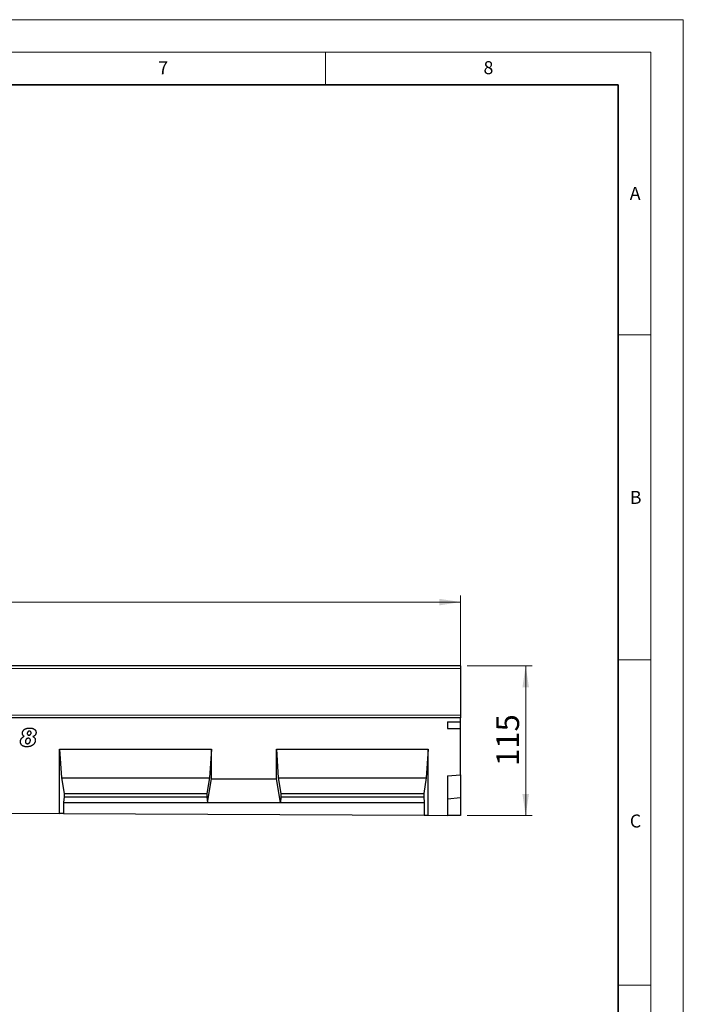
# Model space of a CAD drawing. Units: millimetres. Extents: x 0 to 1506, y 0 to 1228.
# Drawn here: x 318 to 420, y 146 to 297 of the extents above; entities that cross this region are included whole.
import ezdxf

# ---------------------------------------------------------------- set-up
doc = ezdxf.new("R2010")
doc.units = ezdxf.units.MM
doc.styles.add('SLDTEXTSTYLE0', font='TXT', dxfattribs={"width": 0.605})
doc.styles.add('SLDTEXTSTYLE1', font='TXT', dxfattribs={"width": 0.75})
doc.dimstyles.new('SLDDIMSTYLE4', dxfattribs={"dimtxt": 3.5, "dimasz": 3.302, "dimexe": 0, "dimexo": 0.0625, "dimgap": 0.875, "dimtad": 1, "dimlfac": 5, "dimrnd": 1e-09, "dimzin": 12, "dimdsep": 46, "dimtxsty": 'SLDTEXTSTYLE1', "dimsah": 1, "dimcen": 0.09, "dimadec": 0, "dimazin": 3, "dimtfac": 1, "dimtofl": 0, "dimtmove": 0, "dimatfit": 3, "dimfxl": 1, "dimfrac": 2, "dimtolj": 1, "dimtzin": 12, "dimarcsym": 0})
doc.dimstyles.new('SLDDIMSTYLE5', dxfattribs={"dimtxt": 3.5, "dimasz": 3.302, "dimexe": 0, "dimexo": 0.0625, "dimgap": 0.875, "dimtad": 1, "dimdec": 0, "dimlfac": 5, "dimrnd": 1e-09, "dimzin": 12, "dimdsep": 46, "dimtxsty": 'SLDTEXTSTYLE1', "dimsah": 1, "dimcen": 0.09, "dimadec": 0, "dimazin": 3, "dimtfac": 1, "dimtdec": 0, "dimtofl": 0, "dimtmove": 0, "dimatfit": 3, "dimfxl": 1, "dimfrac": 2, "dimtolj": 1, "dimtzin": 12, "dimarcsym": 0})

# ---------------------------------------------------------------- blocks, each defined once
blk = doc.blocks.new('_D_7')
at = {"color": 179, "linetype": 'Continuous', "lineweight": 18}
for p, q in [((185.76, 194.09), (185.76, 208.41)), ((385.76, 194.09), (385.76, 208.41)), ((185.76, 207.41), (385.76, 207.41))]:
    blk.add_line(p, q, dxfattribs=at)
for points in [[(185.76, 207.41), (189.07, 206.9), (189.07, 207.91)], [(385.76, 207.41), (382.46, 207.91), (382.46, 206.9)]]:
    blk.add_solid(points, dxfattribs=at)
at = {"color": 179, "linetype": 'Continuous', "lineweight": 18, "insert": (280.59, 211.92), "char_height": 3.5, "attachment_point": 1, "style": 'SLDTEXTSTYLE1'}
blk.add_mtext('1000', dxfattribs=at)
blk = doc.blocks.new('_D_9')
at = {"color": 179, "linetype": 'Continuous', "lineweight": 18}
for p, q in [((386.76, 197.59), (396.76, 197.59)), ((395.76, 197.59), (395.76, 174.58)), ((386.76, 174.58), (396.76, 174.58))]:
    blk.add_line(p, q, dxfattribs=at)
for points in [[(395.76, 197.59), (395.26, 194.28), (396.27, 194.28)], [(395.76, 174.58), (396.27, 177.88), (395.26, 177.88)]]:
    blk.add_solid(points, dxfattribs=at)
at = {"color": 179, "linetype": 'Continuous', "lineweight": 18, "insert": (391.25, 182.2), "char_height": 3.5, "attachment_point": 1, "rotation": 90, "style": 'SLDTEXTSTYLE1'}
blk.add_mtext('115', dxfattribs=at)

msp = doc.modelspace()

# ---------------------------------------------------------------- linework, layer by layer
at = {"color": 7, "linetype": 'Continuous', "lineweight": 18}
for p, q in [((0, 297), (420, 297)), ((420, 0), (420, 297)), ((15, 292), (415, 292)), ((365, 292), (365, 287)), ((415, 292), (415, 5)), ((410, 248.5), (415, 248.5)), ((410, 198.5), (415, 198.5)), ((410, 148.5), (415, 148.5))]:
    msp.add_line(p, q, dxfattribs=at)
at = {"color": 7, "linetype": 'Continuous', "lineweight": 35}
for p, q in [((410, 287), (20, 287)), ((410, 5), (410, 287))]:
    msp.add_line(p, q, dxfattribs=at)
at = {"color": 7, "linetype": 'Continuous', "lineweight": 25}
for p, q in [((385.7632, 197.5853), (185.7632, 197.5853)), ((385.7632, 197.5853), (385.7632, 197.1853)), ((385.7632, 197.1853), (385.7632, 189.9951)), ((385.7632, 189.5855), (185.7632, 189.5855)), ((385.7632, 189.9951), (385.7632, 189.5855)), ((385.7632, 188.9855), (385.7632, 189.5855)), ((383.7632, 188.9855), (385.7632, 188.9855)), ((383.7632, 188.9855), (383.7632, 187.9594)), ((383.7632, 187.9594), (385.7632, 187.9594)), ((385.7632, 187.9594), (385.7632, 188.9855)), ((385.7632, 180.8442), (385.7632, 187.9594)), ((324.0952, 184.7755), (347.4292, 184.7755)), ((324.0952, 174.885), (324.0952, 184.7755)), ((324.0952, 184.7755), (324.3751, 180.3755)), ((347.4292, 184.7755), (347.1492, 180.3755)), ((347.4292, 180.2277), (347.4292, 184.7755)), ((357.4292, 184.7755), (380.7632, 184.7755)), ((357.4292, 180.2277), (357.4292, 184.7755)), ((357.4292, 184.7755), (357.7091, 180.3755)), ((380.7632, 184.7755), (380.4832, 180.3755)), ((380.7632, 174.6022), (380.7632, 184.7755)), ((324.3751, 180.3755), (324.7776, 177.9755)), ((324.3751, 180.3755), (347.1492, 180.3755)), ((347.1492, 180.3755), (346.7467, 177.9755)), ((357.7091, 180.3755), (358.1116, 177.9755)), ((357.7091, 180.3755), (380.4832, 180.3755)), ((380.4832, 180.3755), (380.0807, 177.9755)), ((383.7632, 180.6692), (385.7632, 180.8442)), ((383.7632, 180.6692), (383.7632, 174.5872)), ((385.7632, 180.8442), (385.7632, 177.2882)), ((346.8167, 176.5755), (347.4292, 180.2277)), ((347.4292, 180.2277), (357.4292, 180.2277)), ((358.0416, 176.5755), (357.4292, 180.2277)), ((324.7776, 177.4415), (324.7076, 176.5755)), ((324.7776, 177.9755), (324.7776, 177.4415)), ((324.7776, 177.9755), (346.7467, 177.9755)), ((324.7776, 177.4415), (346.7467, 177.4415)), ((346.7467, 177.9755), (346.7467, 177.4415)), ((346.7467, 177.4415), (346.8167, 176.5755)), ((358.1116, 177.4415), (358.0416, 176.5755)), ((358.1116, 177.9755), (358.1116, 177.4415)), ((358.1116, 177.9755), (380.0807, 177.9755)), ((358.1116, 177.4415), (380.0807, 177.4415)), ((380.0807, 177.9755), (380.0807, 177.4415)), ((380.0807, 177.4415), (380.1507, 176.5755)), ((385.7632, 177.2882), (383.7632, 177.1132)), ((385.7632, 177.2882), (385.7632, 174.5772)), ((324.7076, 176.5755), (324.7076, 174.882)), ((324.7076, 176.5755), (346.8167, 176.5755)), ((346.8167, 176.5755), (358.0416, 176.5755)), ((358.0416, 176.5755), (380.1507, 176.5755)), ((380.1507, 176.5755), (380.1507, 174.6052)), ((314.0952, 174.9349), (324.0952, 174.885)), ((324.7076, 174.882), (324.0952, 174.885)), ((324.7076, 174.882), (380.1507, 174.6052)), ((380.1507, 174.6052), (380.7632, 174.6022)), ((380.7632, 174.6022), (383.7632, 174.5872)), ((385.7632, 174.5772), (383.7632, 174.5872))]:
    msp.add_line(p, q, dxfattribs=at)
at = {"color": 8, "linetype": 'Continuous', "lineweight": 18}
for p, q in [((385.7632, 197.1853), (185.7632, 197.1853)), ((185.7632, 189.9951), (385.7632, 189.9951))]:
    msp.add_line(p, q, dxfattribs=at)
at = {"color": 7, "linetype": 'Continuous', "lineweight": 25}
for points, knots in [([(318.3595, 187.2225), (318.3604, 187.2487), (318.3622, 187.3006), (318.3755, 187.3772), (318.3981, 187.4513), (318.4291, 187.523), (318.4705, 187.5916), (318.5192, 187.6585), (318.578, 187.722), (318.644, 187.7837), (318.7194, 187.8396), (318.8031, 187.8889), (318.8948, 187.9302), (318.9947, 187.9636), (319.1021, 187.9904), (319.2177, 188.0088), (319.3411, 188.0195), (319.426, 188.0211), (319.4697, 188.0219)], [0, 0, 0, 0, 0.0514656, 0.10208526, 0.15226071, 0.20344678, 0.2553589, 0.30942142, 0.36582178, 0.42510395, 0.48683403, 0.54992122, 0.61573767, 0.68414322, 0.75665372, 0.83322561, 0.91395597, 1, 1, 1, 1]), ([(319.4697, 188.0219), (319.509, 188.0214), (319.5852, 188.0204), (319.696, 188.0117), (319.7999, 187.998), (319.8964, 187.9773), (319.9863, 187.9523), (320.0683, 187.92), (320.144, 187.8836), (320.2116, 187.84), (320.2723, 187.7924), (320.3247, 187.7401), (320.3691, 187.6836), (320.406, 187.6232), (320.4334, 187.5579), (320.4545, 187.4891), (320.4664, 187.4159), (320.4679, 187.3657), (320.4686, 187.3401)], [0, 0, 0, 0, 0.08647883, 0.16816123, 0.24488735, 0.31746243, 0.38567381, 0.45020315, 0.51165454, 0.57062611, 0.62711244, 0.68145194, 0.7335043, 0.78521878, 0.83704277, 0.88936754, 0.94354147, 1, 1, 1, 1]), ([(318.0686, 185.9213), (318.069, 185.9433), (318.0698, 185.9867), (318.0771, 186.0506), (318.0874, 186.1128), (318.1038, 186.173), (318.1233, 186.232), (318.1488, 186.2887), (318.1777, 186.3441), (318.2112, 186.3976), (318.2498, 186.449), (318.2921, 186.4988), (318.3391, 186.547), (318.3909, 186.5926), (318.4468, 186.6374), (318.5075, 186.6796), (318.5726, 186.7202), (318.6181, 186.7454), (318.6413, 186.7583)], [0, 0, 0, 0, 0.06157437, 0.12133023, 0.18002645, 0.23818802, 0.29589784, 0.35385583, 0.41199321, 0.47086895, 0.53039122, 0.59172976, 0.65400401, 0.71863341, 0.78507924, 0.85439812, 0.92564504, 1, 1, 1, 1]), ([(318.6413, 186.7583), (318.619, 186.7735), (318.5757, 186.8032), (318.5181, 186.854), (318.4694, 186.9077), (318.4288, 186.9642), (318.3981, 187.0245), (318.3755, 187.0876), (318.3622, 187.1541), (318.3604, 187.1995), (318.3595, 187.2225)], [0, 0, 0, 0, 0.14270197, 0.27738231, 0.40417302, 0.52547687, 0.64360357, 0.76036668, 0.87867965, 1, 1, 1, 1]), ([(319.2959, 186.4583), (319.2773, 186.4577), (319.2411, 186.4566), (319.1885, 186.4485), (319.1393, 186.4355), (319.0934, 186.4175), (319.0514, 186.3932), (319.0134, 186.3633), (318.978, 186.3292), (318.9383, 186.276), (318.896, 186.2055), (318.859, 186.1157), (318.8366, 186.0226), (318.8337, 185.9593), (318.8322, 185.9276)], [0, 0, 0, 0, 0.070713263, 0.13777414, 0.201926098, 0.264017185, 0.324708321, 0.385825783, 0.447484642, 0.511193902, 0.637870546, 0.759381096, 0.879291282, 1, 1, 1, 1]), ([(319.4533, 187.5492), (319.4302, 187.5481), (319.3853, 187.546), (319.3213, 187.526), (319.2642, 187.4925), (319.2147, 187.4476), (319.1737, 187.3939), (319.1444, 187.333), (319.126, 187.2665), (319.1241, 187.2201), (319.1232, 187.1963)], [0, 0, 0, 0, 0.12806901, 0.2494296, 0.36893119, 0.49358417, 0.61923148, 0.74227412, 0.86781969, 1, 1, 1, 1]), ([(319.1232, 187.1963), (319.1239, 187.1756), (319.1252, 187.1362), (319.1396, 187.0813), (319.1631, 187.034), (319.1968, 186.9961), (319.2379, 186.9671), (319.2842, 186.9456), (319.3359, 186.933), (319.3721, 186.9317), (319.3908, 186.931)], [0, 0, 0, 0, 0.14538588, 0.27606096, 0.39564183, 0.51252118, 0.62880858, 0.74605827, 0.8693046, 1, 1, 1, 1]), ([(319.5959, 186.16), (319.5948, 186.1839), (319.5928, 186.229), (319.5774, 186.2923), (319.5487, 186.3449), (319.5099, 186.3871), (319.4633, 186.4187), (319.4118, 186.4419), (319.3553, 186.4558), (319.316, 186.4574), (319.2959, 186.4583)], [0, 0, 0, 0, 0.14997649, 0.28236155, 0.40395341, 0.52152454, 0.63836893, 0.7541481, 0.8738671, 1, 1, 1, 1]), ([(319.3908, 186.931), (319.4112, 186.9324), (319.4518, 186.9351), (319.5106, 186.9552), (319.5642, 186.9894), (319.6125, 187.0348), (319.6539, 187.0891), (319.6837, 187.1509), (319.7021, 187.2182), (319.704, 187.265), (319.705, 187.2889)], [0, 0, 0, 0, 0.11600784, 0.23082881, 0.34891937, 0.47547049, 0.60627078, 0.73444883, 0.86381683, 1, 1, 1, 1]), ([(319.705, 187.2889), (319.7044, 187.3085), (319.7033, 187.346), (319.6899, 187.3983), (319.6688, 187.4442), (319.6386, 187.4819), (319.6019, 187.5131), (319.5575, 187.5337), (319.5075, 187.5476), (319.4719, 187.5486), (319.4533, 187.5492)], [0, 0, 0, 0, 0.142919, 0.27285817, 0.39237187, 0.50869189, 0.62372794, 0.74074609, 0.86398611, 1, 1, 1, 1]), ([(320.4686, 187.3401), (320.4673, 187.3057), (320.4646, 187.2384), (320.4418, 187.1407), (320.4038, 187.0501), (320.3514, 186.9658), (320.2832, 186.8891), (320.2001, 186.8197), (320.103, 186.756), (320.0306, 186.7216), (319.993, 186.7037)], [0, 0, 0, 0, 0.12194722, 0.23850181, 0.35357072, 0.46918191, 0.58916919, 0.71599948, 0.85243746, 1, 1, 1, 1]), ([(319.993, 186.7037), (320.022, 186.6877), (320.0781, 186.6567), (320.1531, 186.6012), (320.2167, 186.5407), (320.2697, 186.4755), (320.3094, 186.4041), (320.3391, 186.3282), (320.3563, 186.2467), (320.3584, 186.1907), (320.3595, 186.1622)], [0, 0, 0, 0, 0.143667952, 0.277662032, 0.403830208, 0.523737345, 0.640789921, 0.757115734, 0.876421177, 1, 1, 1, 1]), ([(319.0442, 185.1492), (319.0049, 185.1498), (318.9288, 185.1509), (318.8184, 185.1616), (318.7152, 185.1772), (318.62, 185.2015), (318.5318, 185.2312), (318.4515, 185.2684), (318.3778, 185.3113), (318.3131, 185.3624), (318.2557, 185.4182), (318.205, 185.478), (318.163, 185.5425), (318.1286, 185.6107), (318.1018, 185.6828), (318.0824, 185.7587), (318.0709, 185.8388), (318.0694, 185.8934), (318.0686, 185.9213)], [0, 0, 0, 0, 0.08365578, 0.16236151, 0.23641163, 0.30597451, 0.37176618, 0.43448615, 0.49462126, 0.55304548, 0.60989551, 0.66523865, 0.71980378, 0.77364029, 0.82796564, 0.88342071, 0.94054992, 1, 1, 1, 1]), ([(318.8322, 185.9276), (318.8331, 185.9053), (318.8347, 185.8626), (318.8511, 185.802), (318.878, 185.7487), (318.9156, 185.7035), (318.9611, 185.6665), (319.0148, 185.6411), (319.0742, 185.6243), (319.1162, 185.6227), (319.1379, 185.6219)], [0, 0, 0, 0, 0.13698663, 0.262717, 0.38331899, 0.50274573, 0.62234352, 0.74190141, 0.86650492, 1, 1, 1, 1]), ([(320.3595, 186.1622), (320.3586, 186.13), (320.3568, 186.0658), (320.3401, 185.9711), (320.3141, 185.879), (320.277, 185.7897), (320.2305, 185.7024), (320.1725, 185.6182), (320.1043, 185.5365), (320.0265, 185.458), (319.9387, 185.3847), (319.8396, 185.3217), (319.731, 185.2681), (319.6125, 185.2243), (319.4842, 185.1906), (319.3463, 185.1662), (319.1984, 185.1522), (319.0967, 185.1502), (319.0442, 185.1492)], [0, 0, 0, 0, 0.05214464, 0.1037094, 0.15499776, 0.20664614, 0.25981706, 0.31470026, 0.37168437, 0.43168014, 0.49325339, 0.55621363, 0.62114436, 0.68879392, 0.76012073, 0.83540743, 0.91510895, 1, 1, 1, 1]), ([(319.1379, 185.6219), (319.1556, 185.6222), (319.1901, 185.6228), (319.2401, 185.6313), (319.2875, 185.6434), (319.3313, 185.662), (319.3726, 185.6846), (319.4104, 185.7129), (319.4453, 185.7459), (319.4865, 185.7972), (319.5305, 185.8672), (319.5684, 185.9592), (319.592, 186.0575), (319.5946, 186.1254), (319.5959, 186.16)], [0, 0, 0, 0, 0.06688295, 0.13090674, 0.19190796, 0.25182043, 0.31100031, 0.3700623, 0.43054081, 0.49282341, 0.61902322, 0.74271711, 0.86889852, 1, 1, 1, 1])]:
    msp.add_open_spline(points, degree=3, knots=knots, dxfattribs=at)

# ---------------------------------------------------------------- texts
at = {"color": 7, "linetype": 'Continuous', "lineweight": 18, "char_height": 2, "attachment_point": 2, "style": 'SLDTEXTSTYLE0'}
for s, insert in [('7', (340.0216, 290.5954)), ('8', (390.0377, 290.6215)), ('A', (412.5951, 271.2798)), ('B', (412.6717, 224.5121)), ('C', (412.6491, 174.728))]:
    msp.add_mtext(s, dxfattribs=dict(at, insert=insert))

# ---------------------------------------------------------------- dimensions: what is measured, and where the dimension line sits
at = {"color": 179, "linetype": 'Continuous', "lineweight": 18}
dim = msp.add_linear_dim(base=(385.7632, 207.4055), p1=(185.7632, 193.0855), p2=(385.7632, 193.0855), dimstyle='SLDDIMSTYLE4', dxfattribs=at)
dim.commit()
dim.dimension.update_dxf_attribs({"geometry": '_D_7', "text_midpoint": (285.7632, 207.4055), "dimtype": 160})
dim = msp.add_linear_dim(base=(395.764, 174.5772), p1=(385.7632, 197.5853), p2=(385.7632, 174.5772), angle=90, dimstyle='SLDDIMSTYLE5', dxfattribs=at)
dim.commit()
dim.dimension.update_dxf_attribs({"geometry": '_D_9', "text_midpoint": (395.764, 186.0813), "dimtype": 160})

doc.saveas('drawing.dxf')
